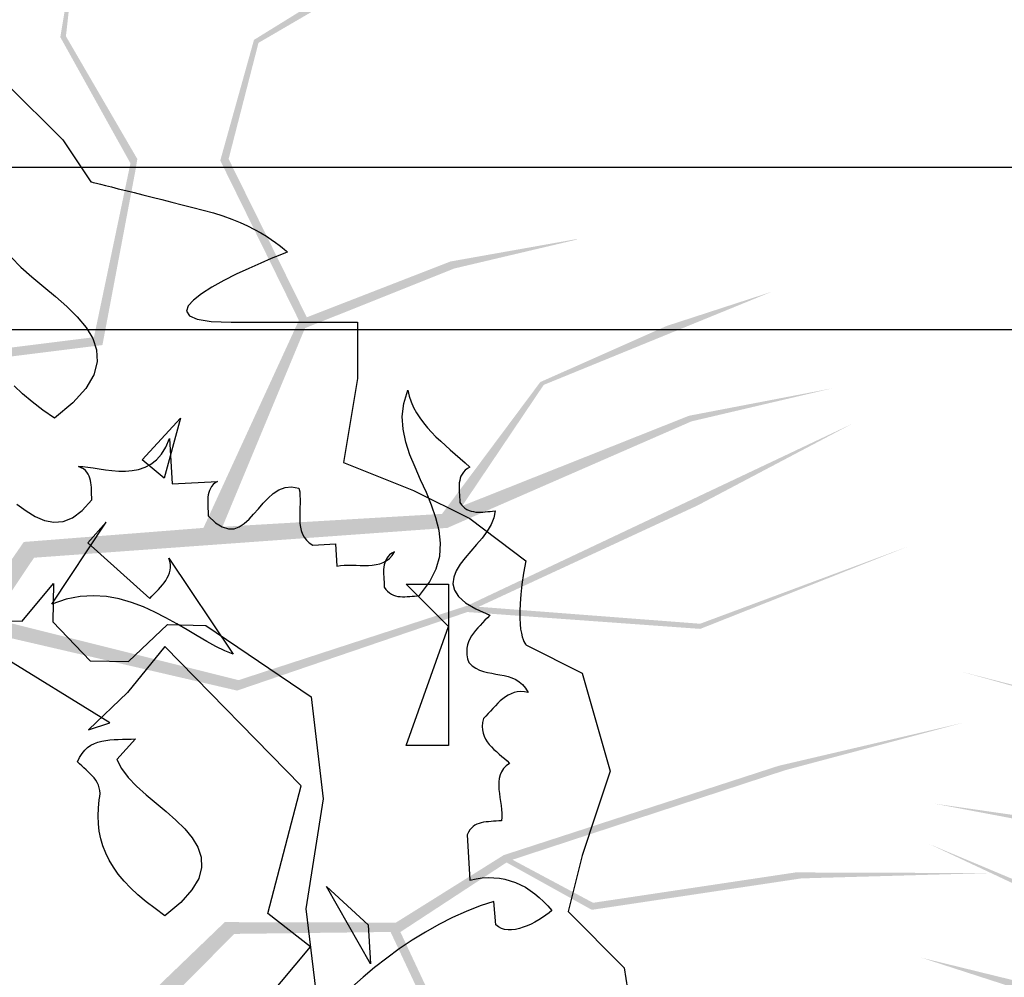
# Model space of a CAD drawing. Units: inches. Extents: x 684757 to 747616, y -439600 to -393414.
# Drawn here: x 693569 to 693872, y -421516 to -421221 of the extents above; entities that cross this region are included whole.
import ezdxf

# ---------------------------------------------------------------- set-up
doc = ezdxf.new("R2010")
doc.units = ezdxf.units.IN
doc.header["$MEASUREMENT"] = 0
doc.layers.add('freecads.com', color=7, linetype='Continuous')

msp = doc.modelspace()

# ---------------------------------------------------------------- hatches: boundary and pattern name
at = {"layer": 'freecads.com'}
h = msp.add_hatch(color=256, dxfattribs=at)
h.paths.add_polyline_path([(693539.78, -421436.2), (693557.69, -421409.49), (693635.63, -421427.56), (693706.58, -421403.35), (693778.39, -421408.54), (693842.61, -421383.06), (693778.33, -421406.95), (693710.09, -421401.73), (693777.52, -421370.5), (693825.21, -421345.31), (693706.69, -421401.33), (693636.08, -421424.34), (693560.42, -421405.42), (693573.04, -421386.6), (693700.45, -421377.4), (693775.67, -421344.57), (693819.2, -421334.35), (693774.93, -421342.83), (693705.02, -421370.62), (693730.13, -421333.32), (693800.38, -421304.62), (693768, -421315.16), (693729.07, -421332.45), (693698.79, -421373.09), (693625.25, -421377.41), (693569.88, -421381.74), (693537.51, -421428.72), (693510.21, -421375.76), (693524.53, -421329.74), (693594.12, -421321.05), (693604.36, -421266.85), (693604.87, -421263.68), (693582.87, -421225.84), (693586.32, -421194.98), (693581.13, -421226.11), (693602.75, -421265.01), (693591.51, -421318.62), (693525.49, -421326.87), (693515.21, -421289.12), (693537.21, -421268.66), (693547.95, -421204.23), (693564.31, -421148.58), (693545.65, -421205.36), (693535.27, -421267.61), (693514.96, -421287.12), (693514.69, -421198.61), (693517.74, -421141.74), (693512.78, -421200.17), (693512.78, -421289.22), (693522.29, -421327.27), (693505.85, -421377.41), (693533.54, -421434.48), (693485.2, -421524.86), (693495.48, -421521.24)])
h.paths.add_polyline_path([(693656.55, -421315.83), (693702.6, -421297.43), (693740.28, -421288.54), (693740.32, -421288.36), (693701.39, -421295.28), (693657.11, -421312.48), (693633.01, -421263.68), (693642.22, -421227.88), (693660.64, -421217.14), (693693.81, -421201.87), (693658.99, -421215.73), (693640.82, -421226.97), (693630.44, -421264.15), (693654.67, -421313.43), (693625.25, -421377.41), (693631.11, -421377.07)], flags=17)
h = msp.add_hatch(color=256, dxfattribs=at)
h.paths.add_polyline_path([(694134.72, -421556.63), (694104.53, -421567.71), (694052.09, -421507.28), (693980.47, -421485.17), (693925.42, -421438.76), (693858.49, -421421.63), (693924.54, -421440.08), (693976.67, -421484.42), (693903.76, -421470.05), (693850.37, -421462.39), (693979.19, -421486.74), (694049.84, -421509.63), (694099.93, -421569.4), (694078.65, -421577.21), (693970.17, -421509.77), (693890.02, -421492.11), (693848.8, -421474.8), (693889.6, -421493.96), (693962.49, -421512.57), (693920.25, -421527.98), (693846.54, -421509.91), (693878.93, -421520.41), (693920.6, -421529.31), (693968.98, -421514.23), (694031.02, -421553.96), (694078.35, -421583.01), (694132.15, -421564.02), (694123.12, -421622.91), (694084.48, -421651.72), (694023.07, -421617.85), (693982.93, -421655.69), (693980.65, -421657.95), (693976.21, -421701.5), (693955.28, -421724.43), (693977.78, -421702.3), (693983.15, -421658.11), (694023.76, -421621.35), (694082.01, -421653.49), (694068.15, -421690.07), (694038.32, -421693.69), (693991.76, -421739.5), (693945.82, -421774.91), (693994.28, -421739.94), (694039.27, -421695.68), (694067.17, -421691.83), (694015.36, -421763.6), (693979.47, -421807.82), (694017.83, -421763.46), (694070.17, -421691.41), (694084.83, -421655.04), (694127.61, -421624.14), (694138.75, -421561.7), (694230.98, -421516.98), (694220.54, -421513.88)])
h.paths.add_polyline_path([(693969.5, -421585.38), (693921.42, -421573.2), (693885.72, -421558.24), (693885.58, -421558.37), (693921.14, -421575.66), (693967.08, -421587.76), (693957.89, -421641.41), (693929.4, -421664.95), (693908.18, -421662.82), (693872.36, -421655.68), (693908.68, -421664.93), (693929.99, -421666.51), (693960.24, -421642.54), (693969.61, -421588.43), (694031.02, -421553.96), (694026.08, -421550.79)], flags=17)
h = msp.add_hatch(color=256, dxfattribs=at)
h.paths.add_polyline_path([(693586.39, -421549.37), (693617.33, -421558.15), (693624.23, -421637.86), (693669.18, -421697.85), (693686.43, -421767.75), (693730.51, -421820.95), (693687.92, -421767.2), (693671.81, -421700.69), (693722.35, -421755.17), (693761.04, -421792.75), (693671.14, -421697.34), (693627.43, -421637.29), (693622.04, -421559.49), (693643.84, -421565.68), (693691.97, -421684), (693746.43, -421745.4), (693769.6, -421783.64), (693747.86, -421744.15), (693699.83, -421686.25), (693743.06, -421698.61), (693792.07, -421756.56), (693772.03, -421729.02), (693743.56, -421697.34), (693695.55, -421681.1), (693668.71, -421612.49), (693647.49, -421561.16), (693592.81, -421544.9), (693634.74, -421502.57), (693682.93, -421501.97), (693712.7, -421565.47), (693767.41, -421558.45), (693770.59, -421557.96), (693799.78, -421525.34), (693830.19, -421519.09), (693798.98, -421523.77), (693768.66, -421556.36), (693714.2, -421562.23), (693685.96, -421501.99), (693718.68, -421480.55), (693744.94, -421495.15), (693809.53, -421485.46), (693867.51, -421483.82), (693807.76, -421483.62), (693745.34, -421492.98), (693720.5, -421479.7), (693804.6, -421452.09), (693859.63, -421437.41), (693802.53, -421450.75), (693717.83, -421478.27), (693684.59, -421499.08), (693631.82, -421498.94), (693586.1, -421542.9), (693485.2, -421524.86), (693491.83, -421533.51)])
h.paths.add_polyline_path([(693736.95, -421623.23), (693768.69, -421661.33), (693788.78, -421694.43), (693788.97, -421694.41), (693770.36, -421659.52), (693740.31, -421622.72), (693779.28, -421584.72), (693816.17, -421582.42), (693832.08, -421596.62), (693856.86, -421623.45), (693832.91, -421594.62), (693816.61, -421580.81), (693778.04, -421582.43), (693738.66, -421620.69), (693668.71, -421612.49), (693670.85, -421617.95)], flags=17)

# ---------------------------------------------------------------- linework, layer by layer
for p, q in [((693564.59, -421240.48), (693581.88, -421257.78)), ((693581.88, -421257.78), (693590.53, -421270.73)), ((695409.74, -421266.35), (693009.74, -421266.35)), ((693590.53, -421270.73), (693590.76, -421270.77)), ((693590.76, -421270.77), (693591.31, -421270.89)), ((693591.31, -421270.89), (693592.25, -421271.12)), ((693592.25, -421271.12), (693593.5, -421271.47)), ((693593.5, -421271.47), (693595.11, -421271.87)), ((693595.11, -421271.87), (693596.95, -421272.3)), ((693596.95, -421272.3), (693599.02, -421272.84)), ((693599.02, -421272.84), (693601.37, -421273.43)), ((693601.37, -421273.43), (693603.91, -421274.06)), ((693603.91, -421274.06), (693606.61, -421274.72)), ((693606.61, -421274.72), (693609.47, -421275.47)), ((693609.47, -421275.47), (693612.44, -421276.21)), ((693612.44, -421276.21), (693615.53, -421276.99)), ((693615.53, -421276.99), (693618.7, -421277.77)), ((693618.7, -421277.77), (693621.95, -421278.6)), ((693621.95, -421278.6), (693625.16, -421279.42)), ((693625.16, -421279.42), (693628.33, -421280.24)), ((693628.33, -421280.24), (693631.26, -421281.18)), ((693631.26, -421281.18), (693634, -421282.2)), ((693634, -421282.2), (693636.55, -421283.25)), ((693636.55, -421283.25), (693638.85, -421284.31)), ((693638.85, -421284.31), (693641.01, -421285.4)), ((693641.01, -421285.4), (693642.92, -421286.46)), ((693642.92, -421286.46), (693644.65, -421287.52)), ((693644.65, -421287.52), (693646.17, -421288.5)), ((693646.17, -421288.5), (693647.46, -421289.4)), ((693647.46, -421289.4), (693648.6, -421290.26)), ((693648.6, -421290.26), (693649.5, -421290.96)), ((693649.5, -421290.96), (693650.2, -421291.55)), ((693650.2, -421291.55), (693650.71, -421292.02)), ((693650.71, -421292.02), (693651.02, -421292.29)), ((693566.04, -421293.9), (693569.01, -421296.99)), ((693646.17, -421294.36), (693642.92, -421295.77)), ((693648.79, -421293.31), (693646.17, -421294.36)), ((693650.51, -421292.64), (693648.79, -421293.31)), ((693651.1, -421292.41), (693650.51, -421292.64)), ((693651.02, -421292.29), (693651.1, -421292.41)), ((693569.01, -421296.99), (693572.41, -421300.04)), ((693639.25, -421297.42), (693635.37, -421299.22)), ((693642.92, -421295.77), (693639.25, -421297.42)), ((693572.41, -421300.04), (693576.01, -421303.09)), ((693631.5, -421301.17), (693627.86, -421303.21)), ((693635.37, -421299.22), (693631.5, -421301.17)), ((693576.01, -421303.09), (693579.65, -421306.1)), ((693627.86, -421303.21), (693624.65, -421305.2)), ((693579.65, -421306.1), (693583.17, -421309.19)), ((693622.15, -421307.16), (693620.54, -421308.96)), ((693624.65, -421305.2), (693622.15, -421307.16)), ((693583.17, -421309.19), (693586.34, -421312.36)), ((693620.54, -421308.96), (693620.07, -421310.6)), ((693586.34, -421312.36), (693589.08, -421315.61)), ((693620.07, -421310.6), (693620.93, -421312.01)), ((693620.93, -421312.01), (693623.36, -421313.07)), ((693623.36, -421313.07), (693627.59, -421313.73)), ((695359.74, -421316.35), (693059.74, -421316.35)), ((693589.08, -421315.61), (693591.12, -421318.98)), ((693627.59, -421313.73), (693633.77, -421314.01)), ((693633.77, -421314.01), (693640.65, -421314.01)), ((693640.65, -421314.01), (693646.64, -421314.01)), ((693646.64, -421314.01), (693651.85, -421314.01)), ((693651.85, -421314.01), (693656.31, -421314.01)), ((693656.31, -421314.01), (693660.06, -421314.01)), ((693660.06, -421314.01), (693663.23, -421314.01)), ((693663.23, -421314.01), (693665.77, -421314.01)), ((693665.77, -421314.01), (693667.85, -421314.01)), ((693667.85, -421314.01), (693669.45, -421314.01)), ((693669.45, -421314.01), (693670.67, -421314.01)), ((693670.67, -421314.01), (693671.53, -421314.01)), ((693671.53, -421314.01), (693672.11, -421314.01)), ((693672.11, -421314.01), (693672.47, -421314.01)), ((693672.47, -421314.01), (693672.66, -421314.01)), ((693672.66, -421314.01), (693672.7, -421314.01)), ((693672.7, -421314.01), (693672.7, -421331.3)), ((693591.12, -421318.98), (693592.29, -421322.54)), ((693592.29, -421322.54), (693592.45, -421326.25)), ((693592.45, -421326.25), (693591.43, -421330.21)), ((693591.43, -421330.21), (693589, -421334.39)), ((693672.7, -421331.3), (693668.4, -421357.28)), ((693569.52, -421336.08), (693566.9, -421333.61)), ((693589, -421334.39), (693585.01, -421338.85)), ((693572.49, -421338.58), (693569.52, -421336.08)), ((693686.98, -421339.01), (693688.27, -421334.98)), ((693688.27, -421334.98), (693688.7, -421336.82)), ((693688.7, -421336.82), (693689.29, -421338.58)), ((693575.74, -421341.08), (693572.49, -421338.58)), ((693585.01, -421338.85), (693579.3, -421343.63)), ((693686.51, -421343.04), (693686.98, -421339.01)), ((693689.29, -421338.58), (693690.03, -421340.3)), ((693690.03, -421340.3), (693690.93, -421341.95)), ((693579.3, -421343.63), (693575.74, -421341.08)), ((693579.3, -421343.63), (693579.3, -421343.63)), ((693606.34, -421356.42), (693618.19, -421343.59)), ((693618.19, -421343.59), (693613.15, -421362.1)), ((693686.79, -421346.99), (693686.51, -421343.04)), ((693690.93, -421341.95), (693691.95, -421343.51)), ((693691.95, -421343.51), (693693.05, -421345.04)), ((693693.05, -421345.04), (693694.26, -421346.52)), ((693694.26, -421346.52), (693695.55, -421347.93)), ((693613.69, -421352.51), (693614.79, -421349.89)), ((693614.79, -421349.89), (693615.61, -421363.86)), ((693687.61, -421350.95), (693686.79, -421346.99)), ((693695.55, -421347.93), (693696.92, -421349.34)), ((693696.92, -421349.34), (693698.37, -421350.71)), ((693612.32, -421354.7), (693613.69, -421352.51)), ((693688.9, -421354.86), (693687.61, -421350.95)), ((693698.37, -421350.71), (693699.86, -421352.04)), ((693699.86, -421352.04), (693701.34, -421353.37)), ((693610.8, -421356.42), (693612.32, -421354.7)), ((693690.47, -421358.73), (693688.9, -421354.86)), ((693701.34, -421353.37), (693702.87, -421354.7)), ((693702.87, -421354.7), (693704.4, -421355.99)), ((693704.4, -421355.99), (693705.88, -421357.32)), ((693586.77, -421358.5), (693588.1, -421358.5)), ((693587.6, -421358.85), (693586.77, -421358.5)), ((693588.26, -421359.24), (693587.6, -421358.85)), ((693588.1, -421358.5), (693589.63, -421358.65)), ((693589.63, -421358.65), (693591.31, -421358.89)), ((693591.31, -421358.89), (693593.15, -421359.16)), ((693605.28, -421359.36), (693607.24, -421358.69)), ((693606.34, -421356.42), (693606.34, -421356.42)), ((693613.15, -421362.1), (693606.34, -421356.42)), ((693607.24, -421358.69), (693609.08, -421357.75)), ((693609.08, -421357.75), (693610.8, -421356.42)), ((693668.4, -421357.28), (693690.03, -421365.89)), ((693692.19, -421362.61), (693690.47, -421358.73)), ((693705.88, -421357.32), (693707.37, -421358.65)), ((693707.37, -421358.65), (693706.59, -421359.12)), ((693707.37, -421358.65), (693707.37, -421358.65)), ((693588.85, -421359.71), (693588.26, -421359.24)), ((693589.32, -421360.26), (693588.85, -421359.71)), ((693589.71, -421360.81), (693589.32, -421360.26)), ((693590.02, -421361.43), (693589.71, -421360.81)), ((693590.26, -421362.06), (693590.02, -421361.43)), ((693590.45, -421362.76), (693590.26, -421362.06)), ((693593.15, -421359.16), (693595.07, -421359.48)), ((693595.07, -421359.48), (693597.06, -421359.71)), ((693597.06, -421359.71), (693599.14, -421359.87)), ((693599.14, -421359.87), (693601.21, -421359.87)), ((693601.21, -421359.87), (693603.29, -421359.71)), ((693603.29, -421359.71), (693605.28, -421359.36)), ((693704.4, -421362.06), (693704.24, -421362.76)), ((693704.63, -421361.43), (693704.4, -421362.06)), ((693704.98, -421360.81), (693704.63, -421361.43)), ((693705.41, -421360.22), (693704.98, -421360.81)), ((693705.96, -421359.63), (693705.41, -421360.22)), ((693706.59, -421359.12), (693705.96, -421359.63)), ((693590.57, -421363.47), (693590.45, -421362.76)), ((693590.69, -421364.17), (693590.57, -421363.47)), ((693590.73, -421364.91), (693590.69, -421364.17)), ((693590.76, -421365.7), (693590.73, -421364.91)), ((693615.61, -421363.86), (693629.54, -421363.08)), ((693627.78, -421364.64), (693627.39, -421365.23)), ((693628.29, -421364.05), (693627.78, -421364.64)), ((693628.88, -421363.54), (693628.29, -421364.05)), ((693629.54, -421363.08), (693628.88, -421363.54)), ((693648.52, -421365.7), (693650.4, -421364.99)), ((693650.4, -421364.99), (693652.43, -421364.76)), ((693652.43, -421364.76), (693654.7, -421365.15)), ((693693.95, -421366.48), (693692.19, -421362.61)), ((693704.08, -421364.17), (693704.04, -421364.91)), ((693704.04, -421364.91), (693704.08, -421365.66)), ((693704.12, -421363.47), (693704.08, -421364.17)), ((693704.24, -421362.76), (693704.12, -421363.47)), ((693590.8, -421366.44), (693590.76, -421365.7)), ((693590.8, -421367.22), (693590.8, -421366.44)), ((693590.84, -421367.97), (693590.8, -421367.22)), ((693590.84, -421368.75), (693590.84, -421367.97)), ((693626.61, -421367.89), (693626.57, -421368.59)), ((693626.72, -421367.18), (693626.61, -421367.89)), ((693626.88, -421366.52), (693626.72, -421367.18)), ((693627.12, -421365.85), (693626.88, -421366.52)), ((693627.39, -421365.23), (693627.12, -421365.85)), ((693645.15, -421368.2), (693646.76, -421366.79)), ((693646.76, -421366.79), (693648.52, -421365.7)), ((693654.7, -421365.15), (693654.94, -421366.24)), ((693654.94, -421366.24), (693655.01, -421367.46)), ((693655.01, -421367.46), (693655.05, -421368.63)), ((693690.03, -421365.89), (693707.33, -421374.54)), ((693695.55, -421370.35), (693693.95, -421366.48)), ((693704.08, -421365.66), (693704.12, -421366.4)), ((693704.12, -421366.4), (693704.16, -421367.18)), ((693704.16, -421367.18), (693704.2, -421367.97)), ((693704.2, -421367.97), (693704.24, -421368.75)), ((693567.76, -421370.08), (693570.61, -421372.19)), ((693587.87, -421372.07), (693590.84, -421368.75)), ((693626.57, -421368.59), (693626.57, -421369.34)), ((693626.57, -421369.34), (693626.57, -421370.08)), ((693626.57, -421370.08), (693626.61, -421370.78)), ((693626.61, -421370.78), (693626.65, -421371.53)), ((693642.18, -421371.49), (693643.63, -421369.81)), ((693643.63, -421369.81), (693645.15, -421368.2)), ((693655.01, -421371.14), (693654.98, -421372.39)), ((693655.05, -421369.88), (693655.01, -421371.14)), ((693655.05, -421368.63), (693655.05, -421369.88)), ((693696.92, -421374.27), (693695.55, -421370.35)), ((693704.24, -421368.75), (693704.24, -421369.57)), ((693704.24, -421369.57), (693704.75, -421370.27)), ((693704.75, -421370.27), (693705.3, -421370.86)), ((693705.3, -421370.86), (693705.84, -421371.33)), ((693570.61, -421372.19), (693573.43, -421373.91)), ((693573.43, -421373.91), (693576.29, -421375.13)), ((693584.93, -421374.27), (693587.87, -421372.07)), ((693626.65, -421371.53), (693626.69, -421372.27)), ((693626.69, -421372.27), (693626.69, -421372.97)), ((693626.69, -421372.97), (693626.69, -421373.72)), ((693626.69, -421373.72), (693628.99, -421375.83)), ((693639.32, -421374.74), (693640.73, -421373.17)), ((693640.73, -421373.17), (693642.18, -421371.49)), ((693654.98, -421372.39), (693654.94, -421373.6)), ((693654.94, -421373.6), (693654.94, -421374.85)), ((693705.84, -421371.33), (693706.47, -421371.72)), ((693706.47, -421371.72), (693707.1, -421372.04)), ((693707.1, -421372.04), (693707.76, -421372.23)), ((693707.76, -421372.23), (693708.46, -421372.39)), ((693708.46, -421372.39), (693709.17, -421372.51)), ((693709.17, -421372.51), (693709.87, -421372.54)), ((693709.87, -421372.54), (693710.62, -421372.54)), ((693710.62, -421372.54), (693711.36, -421372.51)), ((693711.36, -421372.51), (693712.1, -421372.43)), ((693712.1, -421372.43), (693712.89, -421372.39)), ((693712.89, -421372.39), (693713.63, -421372.31)), ((693713.63, -421372.31), (693714.37, -421372.23)), ((693714.37, -421372.23), (693715.12, -421372.19)), ((693715.12, -421372.19), (693714.8, -421374.27)), ((693576.29, -421375.13), (693579.14, -421375.67)), ((693578.56, -421400.87), (693595.3, -421375.64)), ((693579.14, -421375.67), (693582, -421375.4)), ((693582, -421375.4), (693584.93, -421374.27)), ((693595.3, -421375.64), (693589.59, -421382.05)), ((693628.99, -421375.83), (693631.07, -421377.12)), ((693631.07, -421377.12), (693632.95, -421377.71)), ((693634.71, -421377.67), (693636.31, -421377.08)), ((693636.31, -421377.08), (693637.84, -421376.07)), ((693637.84, -421376.07), (693639.32, -421374.74)), ((693654.94, -421374.85), (693655.01, -421376.03)), ((693655.01, -421376.03), (693655.13, -421377.16)), ((693655.13, -421377.16), (693655.41, -421378.26)), ((693697.9, -421378.18), (693696.92, -421374.27)), ((693707.33, -421374.54), (693724.62, -421387.53)), ((693713.94, -421376.38), (693712.69, -421378.45)), ((693714.8, -421374.27), (693713.94, -421376.38)), ((693632.95, -421377.71), (693634.71, -421377.67)), ((693655.41, -421378.26), (693655.76, -421379.31)), ((693655.76, -421379.31), (693656.31, -421380.29)), ((693698.33, -421382.09), (693697.9, -421378.18)), ((693712.69, -421378.45), (693711.13, -421380.53)), ((693589.59, -421382.05), (693608.76, -421399.15)), ((693656.31, -421380.29), (693657.01, -421381.15)), ((693657.01, -421381.15), (693657.87, -421381.97)), ((693657.87, -421381.97), (693658.97, -421382.68)), ((693658.97, -421382.68), (693665.93, -421382.29)), ((693665.93, -421382.29), (693666.32, -421389.25)), ((693698.06, -421386.08), (693698.33, -421382.09)), ((693709.4, -421382.56), (693707.64, -421384.6)), ((693711.13, -421380.53), (693709.4, -421382.56)), ((693682.13, -421386.32), (693681.7, -421386.9)), ((693682.64, -421385.73), (693682.13, -421386.32)), ((693682.56, -421386.79), (693683.38, -421385.89)), ((693683.3, -421385.22), (693682.64, -421385.73)), ((693684.09, -421384.75), (693683.3, -421385.22)), ((693683.38, -421385.89), (693684.09, -421384.75)), ((693697, -421390.07), (693698.06, -421386.08)), ((693707.64, -421384.6), (693705.92, -421386.63)), ((693614.56, -421386.71), (693634.43, -421416.33)), ((693614.87, -421387.69), (693614.56, -421386.71)), ((693615.06, -421388.67), (693614.87, -421387.69)), ((693615.1, -421389.57), (693615.06, -421388.67)), ((693666.32, -421389.25), (693667.46, -421389.02)), ((693667.46, -421389.02), (693668.67, -421388.94)), ((693668.67, -421388.94), (693669.88, -421388.9)), ((693669.88, -421388.9), (693671.1, -421388.9)), ((693671.1, -421388.9), (693672.35, -421388.94)), ((693672.35, -421388.94), (693673.6, -421388.98)), ((693673.6, -421388.98), (693674.85, -421389.02)), ((693674.85, -421389.02), (693676.11, -421388.98)), ((693676.11, -421388.98), (693677.28, -421388.9)), ((693677.28, -421388.9), (693678.45, -421388.74)), ((693678.45, -421388.74), (693679.59, -421388.47)), ((693679.59, -421388.47), (693680.64, -421388.08)), ((693680.64, -421388.08), (693681.62, -421387.53)), ((693680.92, -421388.82), (693680.84, -421389.53)), ((693681.11, -421388.16), (693680.92, -421388.82)), ((693681.35, -421387.53), (693681.11, -421388.16)), ((693681.7, -421386.9), (693681.35, -421387.53)), ((693681.62, -421387.53), (693682.56, -421386.79)), ((693704.4, -421388.63), (693703.18, -421390.62)), ((693705.92, -421386.63), (693704.4, -421388.63)), ((693724.62, -421387.53), (693723.92, -421391.37)), ((693614.12, -421392.85), (693614.52, -421392.07)), ((693614.52, -421392.07), (693614.79, -421391.25)), ((693614.79, -421391.25), (693614.99, -421390.43)), ((693614.99, -421390.43), (693615.1, -421389.57)), ((693680.84, -421389.53), (693680.76, -421390.23)), ((693680.76, -421390.23), (693680.76, -421390.97)), ((693680.76, -421390.97), (693680.76, -421391.72)), ((693680.76, -421391.72), (693680.84, -421392.5)), ((693694.97, -421394.14), (693697, -421390.07)), ((693703.18, -421390.62), (693702.4, -421392.62)), ((693723.92, -421391.37), (693723.41, -421394.85)), ((693569.36, -421406.12), (693579.07, -421394.53)), ((693579.07, -421394.53), (693578.79, -421406.35)), ((693611.97, -421395.71), (693612.6, -421395)), ((693612.6, -421395), (693613.15, -421394.3)), ((693613.15, -421394.3), (693613.66, -421393.6)), ((693613.66, -421393.6), (693614.12, -421392.85)), ((693680.84, -421392.5), (693680.88, -421393.28)), ((693680.88, -421393.28), (693680.92, -421394.07)), ((693680.92, -421394.07), (693680.96, -421394.85)), ((693680.96, -421394.85), (693680.96, -421395.67)), ((693687.69, -421394.73), (693700.8, -421394.73)), ((693700.8, -421407.84), (693687.69, -421394.73)), ((693691.83, -421398.29), (693694.97, -421394.14)), ((693700.8, -421394.73), (693700.8, -421444.54)), ((693702.4, -421392.62), (693702.16, -421394.61)), ((693702.16, -421394.61), (693702.6, -421396.57)), ((693723.41, -421394.85), (693723.06, -421397.94)), ((693591.35, -421398.33), (693587.24, -421398.57)), ((693595.38, -421398.6), (693591.35, -421398.33)), ((693608.76, -421399.15), (693609.39, -421398.45)), ((693609.39, -421398.45), (693610.06, -421397.78)), ((693610.06, -421397.78), (693610.72, -421397.08)), ((693610.72, -421397.08), (693611.35, -421396.41)), ((693611.35, -421396.41), (693611.97, -421395.71)), ((693680.96, -421395.67), (693681.47, -421396.37)), ((693681.47, -421396.37), (693682.01, -421396.96)), ((693682.01, -421396.96), (693682.56, -421397.47)), ((693682.56, -421397.47), (693683.19, -421397.86)), ((693683.19, -421397.86), (693683.81, -421398.13)), ((693683.81, -421398.13), (693684.48, -421398.37)), ((693684.48, -421398.37), (693685.18, -421398.53)), ((693689.6, -421398.49), (693690.35, -421398.41)), ((693690.35, -421398.41), (693691.09, -421398.33)), ((693691.09, -421398.33), (693691.83, -421398.29)), ((693702.6, -421396.57), (693703.85, -421398.53)), ((693723.06, -421397.94), (693722.82, -421400.68)), ((693582.98, -421399.39), (693578.56, -421400.87)), ((693578.56, -421400.87), (693578.56, -421400.87)), ((693587.24, -421398.57), (693582.98, -421399.39)), ((693599.3, -421399.31), (693595.38, -421398.6)), ((693603.09, -421400.36), (693599.3, -421399.31)), ((693606.73, -421401.73), (693603.09, -421400.36)), ((693685.18, -421398.53), (693685.89, -421398.6)), ((693685.89, -421398.6), (693686.59, -421398.64)), ((693686.59, -421398.64), (693687.34, -421398.64)), ((693687.34, -421398.64), (693688.08, -421398.6)), ((693688.08, -421398.6), (693688.82, -421398.53)), ((693688.82, -421398.53), (693689.6, -421398.49)), ((693703.85, -421398.53), (693706, -421400.48)), ((693706, -421400.48), (693709.17, -421402.4)), ((693722.82, -421400.68), (693722.75, -421403.1)), ((693596.4, -421437.46), (693540.52, -421403.14)), ((693610.29, -421403.34), (693606.73, -421401.73)), ((693613.69, -421405.1), (693610.29, -421403.34)), ((693709.17, -421402.4), (693713.47, -421404.36)), ((693713.47, -421404.36), (693712.77, -421405.1)), ((693722.75, -421403.1), (693722.75, -421405.22)), ((693545.77, -421405.57), (693569.36, -421406.12)), ((693578.79, -421406.35), (693590.3, -421418.36)), ((693602.11, -421418.64), (693614.16, -421407.17)), ((693617.02, -421406.94), (693613.69, -421405.1)), ((693614.16, -421407.17), (693625.98, -421407.45)), ((693620.23, -421408.82), (693617.02, -421406.94)), ((693625.98, -421407.45), (693625.98, -421407.45)), ((693625.98, -421407.45), (693658.5, -421429.44)), ((693710.54, -421407.45), (693709.79, -421408.23)), ((693711.28, -421406.66), (693710.54, -421407.45)), ((693712.03, -421405.88), (693711.28, -421406.66)), ((693712.77, -421405.1), (693712.03, -421405.88)), ((693722.75, -421405.22), (693722.86, -421407.06)), ((693722.86, -421407.06), (693723.02, -421408.58)), ((693623.28, -421410.69), (693620.23, -421408.82)), ((693687.69, -421444.54), (693700.8, -421407.84)), ((693708.46, -421409.87), (693707.88, -421410.73)), ((693709.13, -421409.05), (693708.46, -421409.87)), ((693709.79, -421408.23), (693709.13, -421409.05)), ((693723.02, -421408.58), (693723.26, -421409.87)), ((693723.26, -421409.87), (693723.49, -421410.97)), ((693626.25, -421412.42), (693623.28, -421410.69)), ((693629.11, -421413.98), (693626.25, -421412.42)), ((693706.66, -421413.47), (693706.43, -421414.45)), ((693706.98, -421412.49), (693706.66, -421413.47)), ((693707.37, -421411.59), (693706.98, -421412.49)), ((693707.88, -421410.73), (693707.37, -421411.59)), ((693723.49, -421410.97), (693723.76, -421411.79)), ((693723.76, -421411.79), (693724.04, -421412.46)), ((693724.04, -421412.46), (693724.27, -421412.93)), ((693724.27, -421412.93), (693724.47, -421413.24)), ((693724.47, -421413.24), (693724.59, -421413.39)), ((693724.59, -421413.39), (693724.62, -421413.47)), ((693724.62, -421413.47), (693741.96, -421422.16)), ((693613.38, -421413.94), (693601.88, -421428.11)), ((693655.33, -421456.91), (693613.38, -421413.94)), ((693631.85, -421415.31), (693629.11, -421413.98)), ((693634.43, -421416.33), (693631.85, -421415.31)), ((693706.43, -421414.45), (693706.39, -421415.47)), ((693706.39, -421415.47), (693706.43, -421416.56)), ((693706.43, -421416.56), (693706.66, -421417.74)), ((693590.3, -421418.36), (693602.11, -421418.64)), ((693706.66, -421417.74), (693707.06, -421418.95)), ((693707.06, -421418.95), (693708.11, -421419.89)), ((693708.11, -421419.89), (693709.21, -421420.63)), ((693709.21, -421420.63), (693710.38, -421421.22)), ((693710.38, -421421.22), (693711.59, -421421.65)), ((693711.59, -421421.65), (693712.85, -421422)), ((693712.85, -421422), (693714.1, -421422.24)), ((693714.1, -421422.24), (693715.35, -421422.47)), ((693715.35, -421422.47), (693716.64, -421422.67)), ((693716.64, -421422.67), (693717.89, -421422.94)), ((693741.96, -421422.16), (693750.57, -421452.41)), ((693717.89, -421422.94), (693719.15, -421423.22)), ((693719.15, -421423.22), (693720.32, -421423.61)), ((693720.32, -421423.61), (693721.49, -421424.16)), ((693721.49, -421424.16), (693722.55, -421424.82)), ((693722.55, -421424.82), (693723.57, -421425.68)), ((693723.57, -421425.68), (693724.51, -421426.82)), ((693601.88, -421428.11), (693589.79, -421439.61)), ((693720.05, -421428.54), (693719.15, -421428.97)), ((693720.99, -421428.19), (693720.05, -421428.54)), ((693721.96, -421427.99), (693720.99, -421428.19)), ((693723.02, -421427.87), (693721.96, -421427.99)), ((693724.16, -421427.95), (693723.02, -421427.87)), ((693725.33, -421428.19), (693724.16, -421427.95)), ((693724.51, -421426.82), (693725.33, -421428.19)), ((693658.5, -421429.44), (693662.14, -421460.9)), ((693715.98, -421431.47), (693715.23, -421432.25)), ((693716.72, -421430.77), (693715.98, -421431.47)), ((693717.5, -421430.1), (693716.72, -421430.77)), ((693718.33, -421429.48), (693717.5, -421430.1)), ((693719.15, -421428.97), (693718.33, -421429.48)), ((693713.04, -421434.64), (693712.3, -421435.42)), ((693713.75, -421433.86), (693713.04, -421434.64)), ((693714.49, -421433.04), (693713.75, -421433.86)), ((693715.23, -421432.25), (693714.49, -421433.04)), ((693589.79, -421439.61), (693596.4, -421437.46)), ((693711.28, -421437.42), (693711.16, -421438.59)), ((693711.52, -421436.21), (693711.28, -421437.42)), ((693712.3, -421435.42), (693711.52, -421436.21)), ((693711.16, -421438.59), (693711.24, -421439.69)), ((693711.24, -421439.69), (693711.44, -421440.67)), ((693711.44, -421440.67), (693711.75, -421441.65)), ((693590.53, -421444.42), (693591.63, -421443.88)), ((693591.63, -421443.88), (693592.72, -421443.45)), ((693592.72, -421443.45), (693593.9, -421443.13)), ((693593.9, -421443.13), (693595.15, -421442.9)), ((693595.15, -421442.9), (693596.4, -421442.74)), ((693596.4, -421442.74), (693597.69, -421442.66)), ((693597.69, -421442.66), (693599.02, -421442.59)), ((693604.26, -421442.47), (693598.55, -421448.85)), ((693599.02, -421442.59), (693600.31, -421442.55)), ((693600.31, -421442.55), (693601.64, -421442.55)), ((693601.64, -421442.55), (693602.97, -421442.51)), ((693602.97, -421442.51), (693604.26, -421442.47)), ((693711.75, -421441.65), (693712.22, -421442.51)), ((693712.22, -421442.51), (693712.73, -421443.37)), ((693712.73, -421443.37), (693713.36, -421444.15)), ((693587.09, -421448.14), (693587.83, -421446.97)), ((693587.83, -421446.97), (693588.65, -421445.95)), ((693588.65, -421445.95), (693589.55, -421445.13)), ((693589.55, -421445.13), (693590.53, -421444.42)), ((693687.69, -421444.54), (693687.69, -421444.54)), ((693700.8, -421444.54), (693687.69, -421444.54)), ((693713.36, -421444.15), (693714.06, -421444.93)), ((693714.06, -421444.93), (693714.8, -421445.68)), ((693714.8, -421445.68), (693715.59, -421446.38)), ((693715.59, -421446.38), (693716.41, -421447.12)), ((693586.46, -421449.55), (693587.09, -421448.14)), ((693587.09, -421450.14), (693586.46, -421449.55)), ((693598.55, -421448.85), (693600, -421451.62)), ((693716.41, -421447.12), (693717.19, -421447.83)), ((693717.19, -421447.83), (693718.01, -421448.53)), ((693718.01, -421448.53), (693718.83, -421449.24)), ((693719.58, -421450.02), (693718.56, -421450.76)), ((693718.83, -421449.24), (693719.58, -421450.02)), ((693587.75, -421450.76), (693587.09, -421450.14)), ((693588.42, -421451.35), (693587.75, -421450.76)), ((693589.08, -421451.94), (693588.42, -421451.35)), ((693589.75, -421452.56), (693589.08, -421451.94)), ((693590.37, -421453.19), (693589.75, -421452.56)), ((693600, -421451.62), (693602.07, -421454.36)), ((693717.11, -421452.56), (693716.68, -421453.58)), ((693717.74, -421451.62), (693717.11, -421452.56)), ((693718.56, -421450.76), (693717.74, -421451.62)), ((693750.57, -421452.41), (693746.26, -421465.4)), ((693591, -421453.81), (693590.37, -421453.19)), ((693591.55, -421454.48), (693591, -421453.81)), ((693592.06, -421455.18), (693591.55, -421454.48)), ((693592.53, -421455.93), (693592.06, -421455.18)), ((693592.88, -421456.67), (693592.53, -421455.93)), ((693602.07, -421454.36), (693604.62, -421457.02)), ((693716.29, -421455.73), (693716.25, -421456.91)), ((693716.41, -421454.64), (693716.29, -421455.73)), ((693716.68, -421453.58), (693716.41, -421454.64)), ((693593.15, -421457.49), (693592.88, -421456.67)), ((693593.35, -421458.35), (693593.15, -421457.49)), ((693593.43, -421459.25), (693593.35, -421458.35)), ((693604.62, -421457.02), (693607.55, -421459.65)), ((693645.08, -421496.31), (693655.33, -421456.91)), ((693716.25, -421456.91), (693716.33, -421458.08)), ((693716.33, -421458.08), (693716.45, -421459.29)), ((693592.92, -421463.79), (693593.15, -421461.29)), ((693593.15, -421461.29), (693593.35, -421460.23)), ((693593.35, -421460.23), (693593.43, -421459.25)), ((693607.55, -421459.65), (693610.64, -421462.23)), ((693662.14, -421460.9), (693656.81, -421494.86)), ((693716.45, -421459.29), (693716.64, -421460.55)), ((693716.64, -421460.55), (693716.84, -421461.76)), ((693716.84, -421461.76), (693716.99, -421463.01)), ((693592.84, -421466.22), (693592.92, -421463.79)), ((693610.64, -421462.23), (693613.73, -421464.85)), ((693613.73, -421464.85), (693616.75, -421467.47)), ((693716.99, -421463.01), (693717.15, -421464.22)), ((693717.15, -421464.22), (693717.23, -421465.4)), ((693592.92, -421468.61), (693592.84, -421466.22)), ((693616.75, -421467.47), (693619.49, -421470.17)), ((693711.59, -421468.14), (693710.89, -421468.29)), ((693712.34, -421468.06), (693711.59, -421468.14)), ((693713.12, -421467.98), (693712.34, -421468.06)), ((693713.9, -421467.9), (693713.12, -421467.98)), ((693714.69, -421467.86), (693713.9, -421467.9)), ((693715.47, -421467.82), (693714.69, -421467.86)), ((693716.29, -421467.74), (693715.47, -421467.82)), ((693717.07, -421467.71), (693716.29, -421467.74)), ((693717.19, -421466.57), (693717.07, -421467.71)), ((693717.23, -421465.4), (693717.19, -421466.57)), ((693746.26, -421465.4), (693741.96, -421478.35)), ((693593.15, -421470.91), (693592.92, -421468.61)), ((693593.62, -421473.22), (693593.15, -421470.91)), ((693619.49, -421470.17), (693621.79, -421472.95)), ((693706.94, -421471.19), (693706.55, -421472.01)), ((693707.37, -421470.52), (693706.94, -421471.19)), ((693707.84, -421469.94), (693707.37, -421470.52)), ((693708.35, -421469.47), (693707.84, -421469.94)), ((693708.93, -421469.08), (693708.35, -421469.47)), ((693709.56, -421468.72), (693708.93, -421469.08)), ((693710.19, -421468.49), (693709.56, -421468.72)), ((693710.89, -421468.29), (693710.19, -421468.49)), ((693594.29, -421475.45), (693593.62, -421473.22)), ((693621.79, -421472.95), (693623.55, -421475.84)), ((693706.55, -421472.01), (693707.33, -421486.02)), ((693595.15, -421477.68), (693594.29, -421475.45)), ((693623.55, -421475.84), (693624.53, -421478.9)), ((693596.2, -421479.84), (693595.15, -421477.68)), ((693597.5, -421481.99), (693596.2, -421479.84)), ((693624.53, -421478.9), (693624.69, -421482.07)), ((693741.96, -421478.35), (693737.62, -421495.64)), ((693599.02, -421484.14), (693597.5, -421481.99)), ((693624.69, -421482.07), (693623.79, -421485.47)), ((693600.78, -421486.29), (693599.02, -421484.14)), ((693602.78, -421488.4), (693600.78, -421486.29)), ((693623.79, -421485.47), (693621.72, -421489.03)), ((693707.33, -421486.02), (693709.29, -421485.59)), ((693709.29, -421485.59), (693711.16, -421485.31)), ((693711.16, -421485.31), (693712.96, -421485.2)), ((693712.96, -421485.2), (693714.76, -421485.24)), ((693714.76, -421485.24), (693716.49, -421485.43)), ((693716.49, -421485.43), (693718.17, -421485.71)), ((693718.17, -421485.71), (693719.81, -421486.17)), ((693719.81, -421486.17), (693721.42, -421486.72)), ((693605.05, -421490.52), (693602.78, -421488.4)), ((693621.72, -421489.03), (693618.31, -421492.87)), ((693663.19, -421487.94), (693663.19, -421487.94)), ((693676.73, -421511.84), (693663.19, -421487.94)), ((693663.19, -421487.94), (693676.03, -421499.75)), ((693721.42, -421486.72), (693722.94, -421487.43)), ((693722.94, -421487.43), (693724.47, -421488.21)), ((693724.47, -421488.21), (693725.92, -421489.15)), ((693725.92, -421489.15), (693727.36, -421490.17)), ((693607.55, -421492.67), (693605.05, -421490.52)), ((693727.36, -421490.17), (693728.73, -421491.3)), ((693728.73, -421491.3), (693730.1, -421492.55)), ((693730.1, -421492.55), (693731.39, -421493.88)), ((693610.33, -421494.78), (693607.55, -421492.67)), ((693613.38, -421496.97), (693610.33, -421494.78)), ((693618.31, -421492.87), (693613.38, -421496.97)), ((693656.81, -421494.86), (693661.12, -421530)), ((693710.5, -421493.96), (693706.23, -421495.64)), ((693714.73, -421492.59), (693710.5, -421493.96)), ((693715.35, -421499.79), (693714.73, -421492.59)), ((693731.39, -421493.88), (693732.65, -421495.33)), ((693732.65, -421495.33), (693731.79, -421496.07)), ((693613.38, -421496.97), (693613.38, -421496.97)), ((693658.26, -421506.56), (693645.08, -421496.31)), ((693702.01, -421497.56), (693697.82, -421499.67)), ((693706.23, -421495.64), (693702.01, -421497.56)), ((693728.62, -421498.27), (693727.44, -421498.93)), ((693729.71, -421497.56), (693728.62, -421498.27)), ((693730.77, -421496.82), (693729.71, -421497.56)), ((693731.79, -421496.07), (693730.77, -421496.82)), ((693737.62, -421495.64), (693754.91, -421512.98)), ((693676.03, -421499.75), (693676.73, -421511.84)), ((693697.82, -421499.67), (693693.67, -421502.02)), ((693716.17, -421500.42), (693715.35, -421499.79)), ((693717.07, -421500.89), (693716.17, -421500.42)), ((693718.09, -421501.2), (693717.07, -421500.89)), ((693719.15, -421501.32), (693718.09, -421501.2)), ((693720.24, -421501.32), (693719.15, -421501.32)), ((693721.42, -421501.2), (693720.24, -421501.32)), ((693722.63, -421500.93), (693721.42, -421501.2)), ((693723.84, -421500.53), (693722.63, -421500.93)), ((693725.06, -421500.07), (693723.84, -421500.53)), ((693726.27, -421499.56), (693725.06, -421500.07)), ((693727.44, -421498.93), (693726.27, -421499.56)), ((693689.6, -421504.53), (693685.61, -421507.19)), ((693693.67, -421502.02), (693689.6, -421504.53)), ((693627.15, -421543.65), (693658.26, -421506.56)), ((693685.61, -421507.19), (693681.74, -421510)), ((693681.74, -421510), (693678.02, -421512.9)), ((693678.02, -421512.9), (693674.46, -421515.91)), ((693754.91, -421512.98), (693757.85, -421531.88)), ((693674.46, -421515.91), (693671.02, -421519))]:
    msp.add_line(p, q, dxfattribs=at)

doc.saveas('drawing.dxf')
